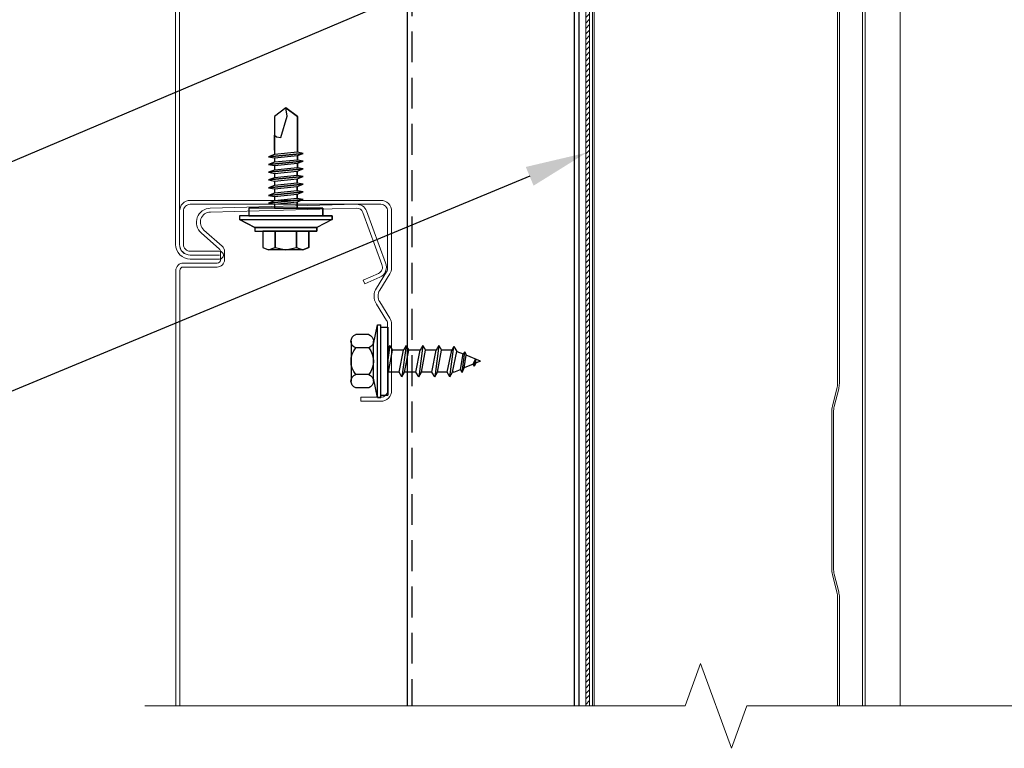
# Model space of a CAD drawing. Units: inches. Extents: x -38.6 to 33.7, y -22.5 to 17.4.
# Drawn here: x -3.7 to 4.3, y -3.9 to 2 of the extents above; entities that cross this region are included whole.
import ezdxf
from ezdxf import colors
from ezdxf.entities.mleader import LeaderData, LeaderLine
from ezdxf.math import Vec2, Vec3

# ---------------------------------------------------------------- set-up
doc = ezdxf.new("R2010")
doc.units = ezdxf.units.IN
doc.header["$MEASUREMENT"] = 0
doc.linetypes.add('HIDDEN', pattern=[0.375, 0.25, -0.125])
doc.layers.get('DEFPOINTS').update_dxf_attribs({"linetype": 'CONTINUOUS'})
for name, color, linetype, lineweight in [('_BYOTHERS', 9, 'CONTINUOUS', 5), ('_DIM', 6, 'CONTINUOUS', 5), ('_HATCH', 6, 'CONTINUOUS', 0), ('_PANEL', 4, 'CONTINUOUS', 13), ('_SEALANT', 3, 'CONTINUOUS', 5), ('_TRIM', 4, 'CONTINUOUS', 9)]:
    doc.layers.add(name, color=color, linetype=linetype, lineweight=lineweight)
for name, color, linetype in [('_FASTENER', 1, 'CONTINUOUS'), ('_TXT', 7, 'CONTINUOUS'), ('NCI_Fasteners', 40, 'CONTINUOUS')]:
    doc.layers.add(name, color=color, linetype=linetype)
doc.styles.add('Metl-Span BOLD', font='kalingab.ttf', dxfattribs={"height": 0.0625})
doc.styles.add('NCI_Detail', font='simplex.shx', dxfattribs={"width": 0.85, "height": 0.1})
doc.styles.add('NCI_DetailNA', font='simplex.shx', dxfattribs={"width": 0.85})
doc.styles.get("Standard").update_dxf_attribs({"font": 'simplex.shx'})

# ---------------------------------------------------------------- blocks, each defined once
blk = doc.blocks.new('#4A_XTB')
at = {"layer": 'NCI_Fasteners'}
blk.add_lwpolyline([(-0.0002, -0.8131), (-0.0932, -0.7438), (-0.0932, -0.4893), (-0.0932, -0.7438), (-0.0002, -0.8131), (0.0928, -0.7438), (0.0928, -0.4706), (0.0928, -0.5918), (0.0761, -0.5784), (0.04, -0.5746), (-0.0117, -0.7476), (-0.0001, -0.8131), (0.0929, -0.7437), (0.0929, -0.4705), (0.0929, -0.4347), (0.1394, -0.4167), (0.0929, -0.408), (-0.0931, -0.4267), (-0.1396, -0.4448), (-0.0931, -0.4535), (-0.0931, -0.4893), (-0.0931, -0.4535), (0.0928, -0.4347), (0.1394, -0.4167), (-0.1396, -0.4448), (0.1394, -0.4167), (0.0929, -0.408), (0.0929, -0.3722), (0.1394, -0.3541), (0.0929, -0.3455), (-0.0931, -0.3642), (-0.1396, -0.3822), (-0.0931, -0.3909), (-0.0931, -0.4267), (-0.0931, -0.3909), (0.0929, -0.3722), (0.1394, -0.3541), (-0.1396, -0.3822), (0.1394, -0.3541), (0.0929, -0.3455), (0.0929, -0.3097), (0.1394, -0.2916), (0.0929, -0.2829), (-0.093, -0.3016), (-0.1396, -0.3197), (-0.0931, -0.3284), (-0.0931, -0.3642), (-0.0931, -0.3284), (0.0929, -0.3097), (0.1394, -0.2916), (-0.1396, -0.3197), (0.1394, -0.2916), (0.0929, -0.2829), (0.0929, -0.2471), (0.1394, -0.2291), (0.0929, -0.2204), (-0.093, -0.2391), (-0.1395, -0.2572), (-0.093, -0.2659), (-0.093, -0.3017), (-0.093, -0.2659), (0.0929, -0.2471), (0.1394, -0.2291), (-0.1396, -0.2572), (0.1394, -0.2291), (0.0929, -0.2204), (0.0929, -0.1846), (0.1395, -0.1665), (0.093, -0.1579), (-0.093, -0.1766), (-0.1395, -0.1946), (-0.093, -0.2033), (-0.093, -0.2391), (-0.093, -0.2033), (0.0929, -0.1846), (0.1395, -0.1665), (-0.1395, -0.1946), (0.1395, -0.1665), (0.093, -0.1579), (0.093, -0.1221), (0.1395, -0.104), (0.093, -0.0953), (-0.093, -0.1141), (-0.1395, -0.1321), (-0.093, -0.1408), (-0.093, -0.1766), (-0.093, -0.1408), (0.093, -0.1221), (0.1395, -0.104), (-0.1395, -0.1321), (0.1395, -0.104), (0.093, -0.0953), (0.093, -0.0595), (0.1395, -0.0415), (0.093, -0.0328), (-0.093, -0.0515), (-0.1395, -0.0696), (-0.093, -0.0783), (-0.093, -0.1141), (-0.093, -0.0783), (0.093, -0.0595), (0.1395, -0.0415), (-0.1395, -0.0696), (0.1395, -0.0415), (0.093, -0.0328), (0.093, 0), (-0.093, 0), (-0.093, -0.0516), (-0.093, 0), (0, 0), (0.3, 0), (0.3, 0.062), (-0.3, 0.062), (-0.3, 0), (0, 0), (-0.3, 0), (-0.3, 0.062), (0, 0.062), (0.375, 0.062), (0.375, 0.092), (-0.375, 0.092), (-0.375, 0.062), (0, 0.062), (-0.375, 0.062), (-0.375, 0.092), (-0.25, 0.157), (0.25, 0.157), (0.375, 0.092), (0.25, 0.157), (0, 0.157), (0.25, 0.157), (0.25, 0.187), (-0.25, 0.187), (-0.25, 0.157), (0, 0.157), (-0.25, 0.157), (-0.25, 0.187), (0, 0.187), (0.1875, 0.187), (0.1875, 0.3176), (0.1394, 0.337), (0.0877, 0.3177), (0.0877, 0.1871), (0.0877, 0.3177), (0.0009, 0.337), (-0.0873, 0.3176), (-0.0873, 0.187), (-0.0873, 0.3176), (-0.1379, 0.3371), (-0.1874, 0.3176), (-0.1874, 0.187), (-0.1874, 0.3176), (-0.1379, 0.3371), (0.1394, 0.3371)], dxfattribs=at)
at = {"layer": 'DEFPOINTS', "style": 'NCI_DetailNA', "width": 0.85, "flags": 1}
for tag, p in [('PARTNO', (0, 0)), ('PARTID', (0, -0.5143)), ('BDESC', (0, -1.0286)), ('SPACING', (0, -1.5429)), ('LINFT', (0, -2.0571)), ('FINISH', (0, -2.5714))]:
    blk.add_attdef(tag, p, '', height=0.3, dxfattribs=at)
blk = doc.blocks.new('#181')
at = {"layer": 'NCI_Fasteners', "linetype": 'Continuous', "ltscale": 2}
for p, q in [((-0.2155, 0.156), (-0.2155, 0.2607)), ((-0.1616, 0.2991), (0.1616, 0.2991)), ((-0.1077, 0.156), (-0.1077, 0.2607)), ((0.1077, 0.156), (0.1077, 0.2607)), ((0.2155, 0.156), (0.2155, 0.2607)), ((-0.1369, 0.1176), (-0.2939, 0.0846)), ((-0.2939, 0.0846), (-0.2939, 0.0564)), ((0.2939, 0.0846), (-0.2939, 0.0846)), ((0.1616, 0.1176), (-0.1616, 0.1176)), ((0.2939, 0.0846), (0.1369, 0.1176)), ((0.2939, 0.0846), (0.2939, 0.0564)), ((0.2939, 0.0564), (-0.2939, 0.0564)), ((-0.2748, 0.0564), (-0.2748, 0)), ((-0.2748, 0), (0.2748, 0)), ((-0.1274, -0.0155), (-0.1005, 0)), ((-0.1274, -0.0155), (-0.0114, 0)), ((0.2748, 0.0564), (0.2748, 0)), ((-0.1274, -0.0155), (-0.0893, -0.0375)), ((0.0893, -0.0034), (-0.0893, -0.0375)), ((-0.0893, -0.1249), (-0.0893, -0.0375)), ((0.0952, 0), (0.0893, -0.0034)), ((0.0893, -0.0908), (0.0893, -0.0034)), ((-0.1274, -0.1469), (0.1274, -0.1128)), ((-0.1274, -0.1469), (-0.0893, -0.1249)), ((-0.1274, -0.1469), (-0.0893, -0.1689)), ((0.0893, -0.0908), (-0.0893, -0.1249)), ((0.0893, -0.1348), (-0.0893, -0.1689)), ((0.1274, -0.1128), (0.0893, -0.0908)), ((0.1274, -0.1128), (0.0893, -0.1348)), ((0.0893, -0.2271), (0.0893, -0.1348)), ((-0.0893, -0.2612), (-0.0893, -0.1689)), ((0.0893, -0.2271), (-0.0893, -0.2612)), ((0.1274, -0.2491), (0.0893, -0.2271)), ((-0.1274, -0.2832), (0.1274, -0.2491)), ((-0.1274, -0.2832), (-0.0893, -0.2612)), ((-0.1274, -0.2832), (-0.0893, -0.3052)), ((0.0893, -0.2712), (-0.0893, -0.3052)), ((-0.0893, -0.391), (-0.0893, -0.3052)), ((0.1274, -0.2491), (0.0893, -0.2712)), ((0.0893, -0.3569), (0.0893, -0.2712)), ((-0.1274, -0.413), (0.1274, -0.3789)), ((-0.1274, -0.413), (-0.0893, -0.391)), ((0.0893, -0.3569), (-0.0893, -0.391)), ((0.1274, -0.3789), (0.0893, -0.3569)), ((0.1274, -0.3789), (0.0893, -0.4009)), ((-0.1274, -0.413), (-0.0893, -0.435)), ((0.0893, -0.4009), (-0.0893, -0.435)), ((-0.0893, -0.517), (-0.0893, -0.435)), ((0.0893, -0.4785), (-0.0893, -0.517)), ((0.0893, -0.4785), (0.0893, -0.4009)), ((0.1274, -0.5005), (0.0893, -0.4785)), ((0.1274, -0.5005), (-0.1198, -0.5346)), ((-0.1198, -0.5346), (-0.0893, -0.517)), ((-0.1198, -0.5346), (-0.0797, -0.5577)), ((0.0893, -0.5225), (-0.0797, -0.5577)), ((-0.0797, -0.5577), (-0.0588, -0.6084)), ((0.0893, -0.5347), (0.0672, -0.588)), ((0.1274, -0.5005), (0.0893, -0.5225)), ((0.0893, -0.5347), (0.0893, -0.5225)), ((0.0906, -0.6008), (-0.0772, -0.6236)), ((-0.0772, -0.6236), (-0.0588, -0.6084)), ((-0.0772, -0.6236), (-0.0477, -0.635)), ((0.0672, -0.588), (-0.0588, -0.6084)), ((0.0545, -0.6187), (-0.0477, -0.635)), ((0, -0.7502), (-0.0477, -0.635)), ((0.0243, -0.6916), (0.0545, -0.6187)), ((0.0906, -0.6008), (0.0545, -0.6187)), ((0.0906, -0.6008), (0.0672, -0.588)), ((0.0243, -0.6916), (-0.0169, -0.7093)), ((0.0391, -0.7011), (-0.0169, -0.7093)), ((0.0145, -0.7153), (-0.0169, -0.7093)), ((0, -0.7502), (0.0145, -0.7153)), ((0.0391, -0.7011), (0.0145, -0.7153)), ((0.0391, -0.7011), (0.0243, -0.6916))]:
    blk.add_line(p, q, dxfattribs=at)
for centre, radius, start, end in [((-0.1616, 0.2422), 0.057, 18.99689, 161.00311), ((0, 0.1289), 0.1702, 50.74072, 129.25928), ((0.1616, 0.2422), 0.057, 18.99689, 161.00311), ((-0.1616, 0.1745), 0.057, 198.99689, 341.00311), ((0, 0.2878), 0.1702, 230.74072, 309.25928), ((0.1616, 0.1745), 0.057, 198.99689, 341.00311)]:
    blk.add_arc(centre, radius, start, end, dxfattribs=at)
at = {"layer": 'DEFPOINTS', "style": 'NCI_Detail', "width": 0.85, "flags": 1}
for tag, p in [('BDESC', (0.3, 0.2057)), ('PARTID', (0.3, 0.1714)), ('SPACING', (0.3, 0.1029)), ('PARTNO', (0.3, 0.1371)), ('LINFT', (0.3, 0.0686)), ('GAGE', (0.3, 0)), ('FINISH', (0.3, 0.0343))]:
    blk.add_attdef(tag, p, '', height=0.02, dxfattribs=at)
blk = doc.blocks.new('420508-A')
at = {"layer": '_HATCH'}
h = blk.add_hatch(dxfattribs=at)
h.set_pattern_fill('ANSI31', color=256, scale=0.25, style=0)
h.set_pattern_definition([(45, (36.452488, 14.479504), (-0.022097087, 0.022097087), [])])
edge = h.paths.add_edge_path()
edge.add_line((0.2343, -0.6247), (0.2343, -0.1875))
edge.add_arc((0, -0.1875), 0.2343, 360, 450.03882)
edge.add_arc((-0.0122, -0.143), 0.1902, 86.36827, 180)
edge.add_line((-0.2025, -0.143), (-0.2025, -2.193))
edge.add_arc((-0.312, -2.193), 0.1095, -40, 0, ccw=False)
edge.add_arc((-0.312, -2.193), 0.1095, 280, 320, ccw=False)
edge.add_line((-0.293, -2.3009), (-1.1711, -2.4557))
edge.add_arc((-1.1249, -2.7174), 0.2657, 100, 140)
edge.add_arc((-1.1249, -2.7174), 0.2657, 140, 180)
edge.add_line((-1.3906, -2.7174), (-1.3906, -10.5052))
edge.add_line((-1.3906, -10.5052), (-1.3594, -10.5052))
edge.add_line((-1.3594, -10.5052), (-1.3594, -2.7174))
edge.add_arc((-1.1249, -2.7174), 0.2345, 140, 180, ccw=False)
edge.add_arc((-1.1249, -2.7174), 0.2345, 100, 140, ccw=False)
edge.add_line((-1.1657, -2.4865), (-0.2875, -2.3317))
edge.add_arc((-0.312, -2.193), 0.1408, 280, 320)
edge.add_arc((-0.312, -2.193), 0.1408, 320, 360)
edge.add_line((-0.1712, -2.193), (-0.1712, -0.144))
edge.add_arc((0, -0.156), 0.1716, 90.04482, 176.00621, ccw=False)
edge.add_arc((0, -0.1875), 0.2031, 0, 90.04482, ccw=False)
edge.add_line((0.2031, -0.1875), (0.2031, -0.6246))
edge.add_arc((0.3753, -0.6246), 0.1722, 180, 268.48271)
edge.add_line((0.3707, -0.7967), (0.3751, -0.7656))
edge.add_arc((0.3752, -0.6247), 0.1409, 180, 269.95281, ccw=False)
at = {"layer": '_SEALANT'}
blk.add_lwpolyline([(0.3751, -0.7654), (0.3707, -0.7967, -0.406355), (0.2031, -0.6247), (0.2031, -0.1875, 0.414443), (-0.0002, 0.0156, 0.393716), (-0.1712, -0.144), (-0.1712, -2.193, -0.176327), (-0.2041, -2.2835, -0.176327), (-0.2875, -2.3317), (-1.1657, -2.4865, 0.176327), (-1.3045, -2.5667, 0.176327), (-1.3594, -2.7174), (-1.3594, -10.5052), (-1.3906, -10.5052), (-1.3906, -2.7174, -0.176327), (-1.3285, -2.5466, -0.176327), (-1.1711, -2.4557), (-0.293, -2.3009, 0.176327), (-0.2281, -2.2634, 0.176327), (-0.2025, -2.193), (-0.2025, -0.143, -0.432903), (-0.0002, 0.0469, -0.414412), (0.2343, -0.1875), (0.2343, -0.6247, 0.414008), (0.3751, -0.7656, 0.414008)], format="xyb", dxfattribs=at)
at = {"layer": '_TXT'}
for tag, p, flags in [('BOMDESC', (0.3311, -0.1099), 9), ('PARTNO', (0.3367, -0.2055), 1), ('QTY', (0.333, -0.297), 1), ('LF', (0.3373, -0.3837), 1), ('DIVISOR', (0.3416, -0.4704), 1), ('CLASS', (0.346, -0.5572), 1)]:
    blk.add_attdef(tag, p, '', height=0.0625, dxfattribs=dict(at, flags=flags))

msp = doc.modelspace()

# ---------------------------------------------------------------- linework, layer by layer
at = {"layer": '_BYOTHERS'}
for points in [[(-2.3896, 10.5095), (-2.3896, 0.8694), (-2.3896, 0.1583, 0.414214), (-2.3023, 0.071), (-2.0656, 0.071), (-2.0656, 0.0711), (-2.3021, 0.0711, -0.414214), (-2.3895, 0.1585), (-2.3895, 0.4278, -0.414214), (-2.3021, 0.5151), (-0.7589, 0.5151, -0.414214), (-0.6716, 0.4278), (-0.6716, -0.0337, -0.140541), (-0.6848, -0.08), (-0.7678, -0.2127, 0.286745), (-0.7678, -0.3085), (-0.6848, -0.4412, -0.140541), (-0.6716, -0.4875), (-0.6716, -1.0261, -0.414214), (-0.7589, -1.1134), (-0.9211, -1.1134), (-0.9211, -1.0815), (-0.7589, -1.0815, 0.414214), (-0.7035, -1.0261), (-0.7035, -0.4875, 0.140541), (-0.7119, -0.4581), (-0.7948, -0.3254, -0.286745), (-0.7948, -0.1958), (-0.7119, -0.0631, 0.140541), (-0.7035, -0.0337), (-0.7035, 0.4278, 0.414214), (-0.7589, 0.4832), (-2.3021, 0.4832, 0.414214), (-2.3576, 0.4278), (-2.3576, 0.1585, 0.414214), (-2.3021, 0.1031), (-2.0656, 0.1031, -1), (-2.0656, 0.039), (-2.3023, 0.039, -0.414214), (-2.4216, 0.1583), (-2.4216, 0.8694), (-2.4216, 10.5095)], [(-2.4193, -3.5838), (-2.4193, -0.0537, -0.414214), (-2.3588, 0.0068), (-2.0852, 0.0068, 0.414214), (-2.0566, 0.0353), (-2.0566, 0.0988, 0.214838), (-2.0663, 0.1202), (-2.2138, 0.2507, -0.680876), (-2.1404, 0.4522), (-0.9568, 0.4832, -0.305731), (-0.8744, 0.4307), (-0.7208, 0.0079, -0.414214), (-0.7661, -0.107), (-0.8892, -0.1605), (-0.902, -0.1313), (-0.7788, -0.0777, 0.414214), (-0.7501, -0.0048), (-0.9037, 0.418, 0.305731), (-0.956, 0.4513), (-2.1396, 0.4203, 0.680876), (-2.1926, 0.2746), (-2.0451, 0.1441, -0.214838), (-2.0247, 0.0988), (-2.0247, 0.0353, -0.414214), (-2.0852, -0.0251), (-2.3588, -0.0251, 0.414214), (-2.3874, -0.0537), (-2.3874, -3.5838)]]:
    msp.add_lwpolyline(points, format="xyb", dxfattribs=at)
msp.add_lwpolyline([(3.4476, -3.5838), (3.4476, 10.5095)], dxfattribs=at)
at = {"layer": '_BYOTHERS', "linetype": 'Continuous'}
msp.add_lwpolyline([(-2.6693, -3.5838), (1.7059, -3.5838), (1.8309, -3.2403), (2.0809, -3.9272), (2.2059, -3.5838), (10.4393, -3.5838)], dxfattribs=at)
at = {"layer": '_FASTENER'}
for points in [[(-0.5443, 10.5095), (-0.5443, -3.5838)], [(0.807, 10.5095), (0.807, -3.5838)], [(0.8441, 10.5095), (0.8441, -3.5838)]]:
    msp.add_lwpolyline(points, dxfattribs=at)
at = {"layer": '_FASTENER', "linetype": 'HIDDEN'}
msp.add_lwpolyline([(-0.5072, 10.5095), (-0.5072, -3.5838)], dxfattribs=at)
at = {"layer": '_PANEL'}
msp.add_lwpolyline([(0.9707, -3.5838), (0.9707, 4.204, -0.36397), (1.1392, 4.4047), (2.0173, 4.5595, 0.36397), (2.1589, 4.7283), (2.1589, 5.8689, -1), (2.2227, 5.8689), (2.2227, 5.6032), (2.2377, 5.6032), (2.2377, 5.8689, 1), (2.1439, 5.8689), (2.1439, 4.7283, -0.36397), (2.0147, 4.5743), (1.1366, 4.4195, 0.36397), (0.9557, 4.204), (0.9557, -3.5838)], format="xyb", dxfattribs=at)
at = {"layer": '_PANEL', "linetype": 'Continuous'}
for points in [[(2.9408, -3.5838), (2.9408, -2.7027, 0.118312), (2.9357, -2.661), (2.8999, -2.5181, -0.063507), (2.8939, -2.4691), (2.8939, -1.2018, -0.063245), (2.8999, -1.1528), (2.9357, -1.0101, 0.058953), (2.9407, -0.9683), (2.9408, 2.3002, 0.057466)], [(2.9558, 2.3002), (2.9557, -0.9683, -0.059118), (2.9502, -1.0137), (2.9144, -1.1564, 0.063314), (2.9089, -1.2018), (2.9089, -2.4691, 0.063674), (2.9144, -2.5145), (2.9502, -2.6573, -0.059763), (2.9558, -2.7027), (2.9558, -3.5838)]]:
    msp.add_lwpolyline(points, format="xyb", dxfattribs=at)
at = {"layer": '_TRIM'}
for points in [[(3.1435, 10.5095), (3.1435, -3.5838)], [(3.1652, -3.5838), (3.1652, 10.5095)]]:
    msp.add_lwpolyline(points, dxfattribs=at)

# ---------------------------------------------------------------- block references
at = {"layer": '_BYOTHERS', "rotation": 180}
msp.add_blockref('#4A_XTB', (-1.5282, 0.4513), dxfattribs=at)
at = {"layer": '_BYOTHERS', "xscale": -1, "rotation": 90}
msp.add_blockref('#181', (-0.7012, -0.7887), dxfattribs=at)
at = {"layer": '_SEALANT'}
msp.add_blockref('420508-A', (2.2913, 6.9219), dxfattribs=at)

# ---------------------------------------------------------------- leaders
at = {"layer": '_DIM'}
ml = msp.add_multileader_mtext('Standard', dxfattribs=at)
ml.set_content('SUBGIRT FASTENER\\PFASTENED INTO CENTER OF\\PBWU HORIZONTAL RAINSCREEN RAIL\\P{\\A1;(OPTIONAL)}', color=7, style='Metl-Span BOLD')
ml.set_leader_properties(color=256)
ml.build(insert=Vec2(0, 0))
ml.multileader.update_dxf_attribs({"text_left_attachment_type": 2, "text_right_attachment_type": 2, "dogleg_length": 0.125, "arrow_head_size": 0.5, "scale": 4})
ctx = ml.context
ctx.base_point, ctx.scale, ctx.char_height, ctx.arrow_head_size, ctx.landing_gap_size, ctx.plane_origin = Vec3(-12.5391, 2.012), 4, 0.25, 0.5, 0.25, Vec3(-2.7738, 8.5064)
ctx.left_attachment, ctx.right_attachment, ctx.text_align_type = 2, 2, 2
notes = []
notes.append((ctx, [(0, (1, 1, 0), (-4.9193, 2.012), (-1, 0), 0.5, [(0, [(0.6557, 3.4629)], 0, [])])]))
ctx.mtext.insert, ctx.mtext.width, ctx.mtext.alignment, ctx.mtext.flow_direction = Vec3(-5.6693, 2.8116), 7.355629, 3, 5
ml = msp.add_multileader_mtext('Standard', dxfattribs=at)
ml.set_content('FASTENER INTO\\P{\\C0;BWU HORIZONTAL RAINSCREEN RAIL\\P}TO SUPPORTS', color=7, style='Metl-Span BOLD')
ml.set_leader_properties(color=256)
ml.build(insert=Vec2(0, 0))
ml.multileader.update_dxf_attribs({"text_left_attachment_type": 2, "text_right_attachment_type": 2, "dogleg_length": 0.125, "arrow_head_size": 0.5, "scale": 4})
ctx = ml.context
ctx.base_point, ctx.scale, ctx.char_height, ctx.arrow_head_size, ctx.landing_gap_size, ctx.plane_origin = Vec3(-12.5391, 0.3328), 4, 0.25, 0.5, 0.25, Vec3(-2.7738, 3.2499)
ctx.left_attachment, ctx.right_attachment, ctx.text_align_type = 2, 2, 2
notes.append((ctx, [(0, (1, 1, 0), (-4.9193, 0.3328), (-1, 0), 0.5, [(0, [(0.6406, 2.6904)], 0, [])])]))
ctx.mtext.insert, ctx.mtext.width, ctx.mtext.alignment, ctx.mtext.flow_direction = Vec3(-5.6693, 0.8813), 8.223157, 3, 5
ml = msp.add_multileader_mtext('Standard', dxfattribs=at)
ml.set_content('FLASHING TAPE\\P6" WIDE @ VERTICAL JOINT\\PALONG THE BASE COURSE ONLY', color=7, style='Metl-Span BOLD')
ml.set_leader_properties(color=256)
ml.build(insert=Vec2(0, 0))
ml.multileader.update_dxf_attribs({"text_left_attachment_type": 2, "text_right_attachment_type": 2, "dogleg_length": 0.125, "arrow_head_size": 0.5, "scale": 4})
ctx = ml.context
ctx.base_point, ctx.scale, ctx.char_height, ctx.arrow_head_size, ctx.landing_gap_size, ctx.plane_origin = Vec3(-11.7733, -1.5194), 4, 0.25, 0.5, 0.25, Vec3(-3.0238, 1.6821)
ctx.left_attachment, ctx.right_attachment, ctx.text_align_type = 2, 2, 2
notes.append((ctx, [(0, (1, 1, 0), (-4.9193, -1.5194), (-1, 0), 0.5, [(0, [(0.9088, 0.902)], 0, [])])]))
ctx.mtext.insert, ctx.mtext.width, ctx.mtext.alignment, ctx.mtext.flow_direction = Vec3(-5.6693, -0.9686), 6.457092, 3, 5
for ctx, leaders in notes:
    for number, flags, end, landing, length, lines in leaders:
        leader = LeaderData()
        leader.index, (leader.has_last_leader_line, leader.has_dogleg_vector, leader.attachment_direction) = number, flags
        leader.last_leader_point, leader.dogleg_vector, leader.dogleg_length = Vec3(end), Vec3(landing), length
        for number, points, colour, breaks in lines:
            line = LeaderLine()
            line.index, line.vertices, line.color, line.breaks = number, Vec3.list(points), colors.encode_raw_color(colour), breaks
            leader.lines.append(line)
        ctx.leaders.append(leader)

doc.saveas('drawing.dxf')
